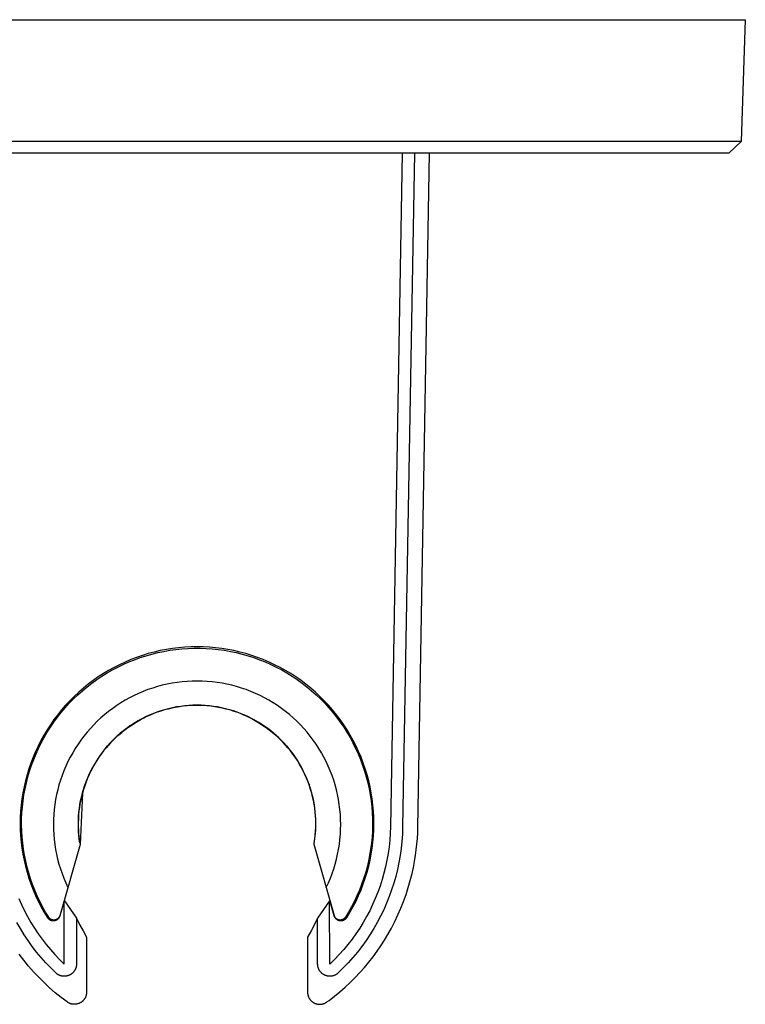
# Model space of a CAD drawing. Units: millimetres. Extents: x -113 to 122, y -105 to 131.
# Drawn here: x 63 to 122, y -105 to -24 of the extents above; entities that cross this region are included whole.
import ezdxf

# ---------------------------------------------------------------- set-up
doc = ezdxf.new("R2010")
doc.units = ezdxf.units.MM
doc.header["$MEASUREMENT"] = 0
doc.layers.add('Default', color=7, linetype='Continuous', true_color=0x000000)

msp = doc.modelspace()

# ---------------------------------------------------------------- linework, layer by layer
at = {"layer": 'Default', "color": 7, "true_color": 0xffffff}
for p, q in [((32.123, -24.023), (122.101, -24.023)), ((122.101, -24.023), (121.761, -34.025)), ((121.761, -34.025), (32.463, -34.025)), ((121.761, -34.025), (120.762, -34.991)), ((120.762, -34.991), (33.463, -34.991)), ((93.946, -34.991), (92.981, -90.302)), ((94.946, -34.991), (93.98, -90.32)), ((95.224, -90.341), (96.191, -34.991)), ((73.601, -75.943), (73.112, -76.074)), ((73.406, -76.11), (73.891, -75.99)), ((74.094, -75.829), (73.601, -75.943)), ((73.891, -75.99), (74.38, -75.887)), ((74.592, -75.733), (74.094, -75.829)), ((74.38, -75.887), (74.872, -75.801)), ((75.092, -75.653), (74.592, -75.733)), ((74.872, -75.801), (75.367, -75.731)), ((75.595, -75.592), (75.092, -75.653)), ((75.367, -75.731), (75.864, -75.679)), ((76.099, -75.548), (75.595, -75.592)), ((75.864, -75.679), (76.362, -75.645)), ((76.605, -75.521), (76.099, -75.548)), ((76.362, -75.645), (76.862, -75.627)), ((77.112, -75.512), (76.605, -75.521)), ((76.862, -75.627), (77.362, -75.627)), ((77.618, -75.521), (77.112, -75.512)), ((77.362, -75.627), (77.861, -75.645)), ((78.124, -75.548), (77.618, -75.521)), ((77.861, -75.645), (78.36, -75.679)), ((78.629, -75.592), (78.124, -75.548)), ((78.36, -75.679), (78.857, -75.731)), ((79.132, -75.653), (78.629, -75.592)), ((78.857, -75.731), (79.352, -75.801)), ((79.632, -75.733), (79.132, -75.653)), ((79.352, -75.801), (79.844, -75.887)), ((80.129, -75.829), (79.632, -75.733)), ((79.844, -75.887), (80.333, -75.99)), ((80.623, -75.943), (80.129, -75.829)), ((80.333, -75.99), (80.818, -76.11)), ((81.112, -76.074), (80.623, -75.943)), ((71.209, -76.767), (70.75, -76.981)), ((71.059, -76.959), (71.516, -76.757)), ((71.675, -76.569), (71.209, -76.767)), ((71.516, -76.757), (71.98, -76.571)), ((72.148, -76.387), (71.675, -76.569)), ((71.98, -76.571), (72.449, -76.401)), ((72.627, -76.222), (72.148, -76.387)), ((72.449, -76.401), (72.925, -76.247)), ((73.112, -76.074), (72.627, -76.222)), ((72.925, -76.247), (73.406, -76.11)), ((80.818, -76.11), (81.299, -76.247)), ((81.597, -76.222), (81.112, -76.074)), ((81.299, -76.247), (81.774, -76.401)), ((82.076, -76.387), (81.597, -76.222)), ((81.774, -76.401), (82.244, -76.571)), ((82.548, -76.569), (82.076, -76.387)), ((82.244, -76.571), (82.708, -76.757)), ((83.015, -76.767), (82.548, -76.569)), ((82.708, -76.757), (83.165, -76.959)), ((83.474, -76.981), (83.015, -76.767)), ((69.855, -77.456), (69.421, -77.717)), ((69.734, -77.659), (70.167, -77.411)), ((70.298, -77.211), (69.855, -77.456)), ((70.167, -77.411), (70.609, -77.177)), ((70.75, -76.981), (70.298, -77.211)), ((70.609, -77.177), (71.059, -76.959)), ((83.165, -76.959), (83.615, -77.177)), ((83.925, -77.211), (83.474, -76.981)), ((83.615, -77.177), (84.057, -77.411)), ((84.368, -77.456), (83.925, -77.211)), ((84.057, -77.411), (84.49, -77.659)), ((84.802, -77.717), (84.368, -77.456)), ((68.581, -78.284), (68.177, -78.589)), ((68.488, -78.493), (68.894, -78.201)), ((68.996, -77.993), (68.581, -78.284)), ((68.894, -78.201), (69.309, -77.923)), ((69.421, -77.717), (68.996, -77.993)), ((69.309, -77.923), (69.734, -77.659)), ((75.88, -78.387), (75.472, -78.437)), ((76.29, -78.351), (75.88, -78.387)), ((76.701, -78.33), (76.29, -78.351)), ((77.112, -78.323), (76.701, -78.33)), ((77.523, -78.33), (77.112, -78.323)), ((77.934, -78.351), (77.523, -78.33)), ((78.343, -78.387), (77.934, -78.351)), ((78.752, -78.437), (78.343, -78.387)), ((84.49, -77.659), (84.915, -77.923)), ((85.227, -77.993), (84.802, -77.717)), ((84.915, -77.923), (85.33, -78.201)), ((85.642, -78.284), (85.227, -77.993)), ((85.33, -78.201), (85.735, -78.493)), ((86.047, -78.589), (85.642, -78.284)), ((67.336, -79.452), (67.709, -79.119)), ((67.783, -78.907), (67.401, -79.24)), ((67.709, -79.119), (68.093, -78.799)), ((68.177, -78.589), (67.783, -78.907)), ((68.093, -78.799), (68.488, -78.493)), ((72.698, -79.18), (72.319, -79.341)), ((73.082, -79.033), (72.698, -79.18)), ((73.471, -78.899), (73.082, -79.033)), ((73.864, -78.779), (73.471, -78.899)), ((74.261, -78.673), (73.864, -78.779)), ((74.662, -78.58), (74.261, -78.673)), ((75.066, -78.502), (74.662, -78.58)), ((75.472, -78.437), (75.066, -78.502)), ((79.158, -78.502), (78.752, -78.437)), ((79.562, -78.58), (79.158, -78.502)), ((79.962, -78.673), (79.562, -78.58)), ((80.36, -78.779), (79.962, -78.673)), ((80.753, -78.899), (80.36, -78.779)), ((81.142, -79.033), (80.753, -78.899)), ((81.526, -79.18), (81.142, -79.033)), ((81.904, -79.341), (81.526, -79.18)), ((85.735, -78.493), (86.13, -78.799)), ((86.441, -78.907), (86.047, -78.589)), ((86.13, -78.799), (86.514, -79.119)), ((86.823, -79.24), (86.441, -78.907)), ((86.514, -79.119), (86.887, -79.452)), ((66.672, -79.943), (66.327, -80.314)), ((66.627, -80.155), (66.975, -79.797)), ((67.03, -79.585), (66.672, -79.943)), ((66.975, -79.797), (67.336, -79.452)), ((67.401, -79.24), (67.03, -79.585)), ((71.22, -79.9), (70.868, -80.112)), ((71.58, -79.701), (71.22, -79.9)), ((71.946, -79.515), (71.58, -79.701)), ((72.319, -79.341), (71.946, -79.515)), ((82.277, -79.515), (81.904, -79.341)), ((82.644, -79.701), (82.277, -79.515)), ((83.004, -79.9), (82.644, -79.701)), ((83.356, -80.112), (83.004, -79.9)), ((87.193, -79.585), (86.823, -79.24)), ((86.887, -79.452), (87.248, -79.797)), ((87.552, -79.943), (87.193, -79.585)), ((87.248, -79.797), (87.597, -80.155)), ((87.897, -80.314), (87.552, -79.943)), ((65.994, -80.696), (65.675, -81.09)), ((65.967, -80.906), (66.29, -80.525)), ((66.327, -80.314), (65.994, -80.696)), ((66.29, -80.525), (66.627, -80.155)), ((69.857, -80.819), (69.537, -81.078)), ((70.186, -80.572), (69.857, -80.819)), ((70.523, -80.336), (70.186, -80.572)), ((70.868, -80.112), (70.523, -80.336)), ((74.128, -80.778), (73.809, -80.886)), ((74.139, -80.791), (73.848, -80.89)), ((74.451, -80.68), (74.128, -80.778)), ((74.433, -80.702), (74.139, -80.791)), ((74.729, -80.623), (74.433, -80.702)), ((74.776, -80.594), (74.451, -80.68)), ((75.028, -80.552), (74.729, -80.623)), ((75.105, -80.519), (74.776, -80.594)), ((75.345, -80.488), (75.028, -80.552)), ((75.436, -80.455), (75.105, -80.519)), ((75.664, -80.435), (75.345, -80.488)), ((75.769, -80.403), (75.436, -80.455)), ((75.984, -80.392), (75.664, -80.435)), ((76.103, -80.363), (75.769, -80.403)), ((76.305, -80.36), (75.984, -80.392)), ((76.439, -80.334), (76.103, -80.363)), ((76.628, -80.339), (76.305, -80.36)), ((76.775, -80.316), (76.439, -80.334)), ((76.95, -80.328), (76.628, -80.339)), ((77.112, -80.311), (76.775, -80.316)), ((77.273, -80.328), (76.95, -80.328)), ((77.449, -80.316), (77.112, -80.311)), ((77.596, -80.339), (77.273, -80.328)), ((77.785, -80.334), (77.449, -80.316)), ((77.918, -80.36), (77.596, -80.339)), ((78.121, -80.363), (77.785, -80.334)), ((78.24, -80.392), (77.918, -80.36)), ((78.455, -80.403), (78.121, -80.363)), ((78.56, -80.435), (78.24, -80.392)), ((78.788, -80.455), (78.455, -80.403)), ((78.879, -80.488), (78.56, -80.435)), ((79.119, -80.519), (78.788, -80.455)), ((79.195, -80.552), (78.879, -80.488)), ((79.447, -80.594), (79.119, -80.519)), ((79.494, -80.623), (79.195, -80.552)), ((79.773, -80.68), (79.447, -80.594)), ((79.791, -80.702), (79.494, -80.623)), ((80.095, -80.778), (79.773, -80.68)), ((80.085, -80.791), (79.791, -80.702)), ((80.376, -80.89), (80.085, -80.791)), ((80.414, -80.886), (80.095, -80.778)), ((83.701, -80.336), (83.356, -80.112)), ((84.038, -80.572), (83.701, -80.336)), ((84.367, -80.819), (84.038, -80.572)), ((84.686, -81.078), (84.367, -80.819)), ((87.597, -80.155), (87.933, -80.525)), ((88.229, -80.696), (87.897, -80.314)), ((87.933, -80.525), (88.256, -80.906)), ((88.548, -81.09), (88.229, -80.696)), ((65.371, -81.494), (65.08, -81.909)), ((65.362, -81.701), (65.658, -81.298)), ((65.675, -81.09), (65.371, -81.494)), ((65.658, -81.298), (65.967, -80.906)), ((68.926, -81.628), (68.635, -81.918)), ((69.227, -81.347), (68.926, -81.628)), ((69.537, -81.078), (69.227, -81.347)), ((71.976, -81.788), (72.253, -81.622)), ((72.281, -81.589), (72.053, -81.723)), ((72.447, -81.516), (72.179, -81.667)), ((72.253, -81.622), (72.534, -81.466)), ((72.577, -81.428), (72.281, -81.589)), ((72.719, -81.373), (72.447, -81.516)), ((72.534, -81.466), (72.821, -81.32)), ((72.878, -81.277), (72.577, -81.428)), ((72.995, -81.239), (72.719, -81.373)), ((73.184, -81.136), (72.878, -81.277)), ((73.275, -81.114), (72.995, -81.239)), ((73.494, -81.005), (73.184, -81.136)), ((73.56, -80.997), (73.275, -81.114)), ((73.809, -80.886), (73.494, -81.005)), ((73.848, -80.89), (73.56, -80.997)), ((80.664, -80.997), (80.376, -80.89)), ((80.729, -81.005), (80.414, -80.886)), ((80.948, -81.114), (80.664, -80.997)), ((81.04, -81.136), (80.729, -81.005)), ((81.229, -81.239), (80.948, -81.114)), ((81.346, -81.276), (81.04, -81.136)), ((81.505, -81.373), (81.229, -81.239)), ((81.647, -81.428), (81.346, -81.276)), ((81.403, -81.32), (81.689, -81.466)), ((81.777, -81.516), (81.505, -81.373)), ((81.943, -81.589), (81.647, -81.428)), ((81.689, -81.466), (81.971, -81.622)), ((82.044, -81.667), (81.777, -81.516)), ((82.171, -81.723), (81.943, -81.589)), ((81.971, -81.622), (82.248, -81.788)), ((84.997, -81.348), (84.686, -81.078)), ((85.298, -81.628), (84.997, -81.348)), ((85.589, -81.919), (85.298, -81.628)), ((88.256, -80.906), (88.566, -81.298)), ((88.853, -81.494), (88.548, -81.09)), ((88.566, -81.298), (88.862, -81.701)), ((89.144, -81.909), (88.853, -81.494)), ((64.804, -82.334), (64.543, -82.768)), ((65.08, -81.909), (64.804, -82.334)), ((64.813, -82.536), (65.08, -82.114)), ((65.08, -82.114), (65.362, -81.701)), ((68.354, -82.219), (68.084, -82.529)), ((68.635, -81.918), (68.354, -82.219)), ((71.072, -82.403), (70.814, -82.613)), ((71.161, -82.354), (70.927, -82.541)), ((70.93, -82.537), (71.182, -82.337)), ((71.23, -82.281), (71.072, -82.403)), ((71.408, -82.171), (71.161, -82.354)), ((71.182, -82.337), (71.44, -82.145)), ((71.39, -82.163), (71.23, -82.281)), ((71.607, -82.01), (71.39, -82.163)), ((71.659, -81.995), (71.408, -82.171)), ((71.44, -82.145), (71.705, -81.962)), ((71.828, -81.864), (71.607, -82.01)), ((71.917, -81.827), (71.659, -81.995)), ((71.705, -81.962), (71.976, -81.788)), ((72.053, -81.723), (71.828, -81.864)), ((72.179, -81.667), (71.917, -81.827)), ((82.307, -81.827), (82.044, -81.667)), ((82.424, -81.882), (82.171, -81.723)), ((82.248, -81.788), (82.518, -81.962)), ((82.564, -81.995), (82.307, -81.827)), ((82.673, -82.049), (82.424, -81.882)), ((82.518, -81.962), (82.783, -82.145)), ((82.816, -82.171), (82.564, -81.995)), ((82.917, -82.223), (82.673, -82.049)), ((82.783, -82.145), (83.042, -82.337)), ((83.062, -82.354), (82.816, -82.171)), ((83.155, -82.405), (82.917, -82.223)), ((83.042, -82.337), (83.294, -82.537)), ((83.297, -82.541), (83.062, -82.354)), ((83.387, -82.594), (83.155, -82.405)), ((85.869, -82.219), (85.589, -81.919)), ((86.139, -82.529), (85.869, -82.219)), ((88.862, -81.701), (89.144, -82.114)), ((89.42, -82.334), (89.144, -81.909)), ((89.144, -82.114), (89.411, -82.536)), ((89.68, -82.768), (89.42, -82.334)), ((64.298, -83.212), (64.068, -83.663)), ((64.543, -82.768), (64.298, -83.212)), ((64.323, -83.407), (64.56, -82.967)), ((64.56, -82.967), (64.813, -82.536)), ((67.578, -83.177), (67.342, -83.514)), ((67.825, -82.849), (67.578, -83.177)), ((68.084, -82.529), (67.825, -82.849)), ((69.991, -83.417), (70.215, -83.186)), ((70.259, -83.143), (70.049, -83.358)), ((70.319, -83.061), (70.084, -83.298)), ((70.215, -83.186), (70.446, -82.962)), ((70.475, -82.936), (70.259, -83.143)), ((70.563, -82.833), (70.319, -83.061)), ((70.446, -82.962), (70.684, -82.745)), ((70.698, -82.735), (70.475, -82.936)), ((70.814, -82.613), (70.563, -82.833)), ((70.684, -82.745), (70.93, -82.537)), ((70.927, -82.541), (70.698, -82.735)), ((83.294, -82.537), (83.54, -82.745)), ((83.526, -82.735), (83.297, -82.541)), ((83.613, -82.79), (83.387, -82.594)), ((83.748, -82.936), (83.526, -82.735)), ((83.54, -82.745), (83.778, -82.962)), ((83.833, -82.993), (83.613, -82.79)), ((83.965, -83.143), (83.748, -82.936)), ((83.778, -82.962), (84.009, -83.186)), ((84.047, -83.202), (83.833, -82.993)), ((84.175, -83.358), (83.965, -83.143)), ((84.009, -83.186), (84.233, -83.417)), ((84.232, -83.394), (84.047, -83.202)), ((86.398, -82.849), (86.139, -82.529)), ((86.646, -83.177), (86.398, -82.849)), ((86.882, -83.514), (86.646, -83.177)), ((89.411, -82.536), (89.664, -82.967)), ((89.664, -82.967), (89.901, -83.407)), ((89.926, -83.212), (89.68, -82.768)), ((90.156, -83.663), (89.926, -83.212)), ((64.068, -83.663), (63.853, -84.122)), ((63.895, -84.31), (64.101, -83.855)), ((64.101, -83.855), (64.323, -83.407)), ((67.117, -83.859), (66.905, -84.211)), ((67.342, -83.514), (67.117, -83.859)), ((69.443, -84.059), (69.246, -84.319)), ((69.554, -83.894), (69.348, -84.155)), ((69.649, -83.805), (69.443, -84.059)), ((69.769, -83.64), (69.554, -83.894)), ((69.567, -83.902), (69.775, -83.656)), ((69.846, -83.578), (69.649, -83.805)), ((69.992, -83.394), (69.769, -83.64)), ((69.775, -83.656), (69.991, -83.417)), ((70.049, -83.358), (69.846, -83.578)), ((70.084, -83.298), (69.992, -83.394)), ((84.378, -83.578), (84.175, -83.358)), ((84.455, -83.64), (84.232, -83.394)), ((84.233, -83.417), (84.449, -83.656)), ((84.574, -83.805), (84.378, -83.578)), ((84.449, -83.656), (84.656, -83.902)), ((84.669, -83.894), (84.455, -83.64)), ((84.78, -84.059), (84.574, -83.805)), ((84.875, -84.155), (84.669, -83.894)), ((84.978, -84.319), (84.78, -84.059)), ((87.106, -83.859), (86.882, -83.514)), ((87.318, -84.211), (87.106, -83.859)), ((89.901, -83.407), (90.123, -83.855)), ((90.123, -83.855), (90.329, -84.31)), ((90.37, -84.122), (90.156, -83.663)), ((63.656, -84.588), (63.474, -85.061)), ((63.53, -85.241), (63.704, -84.772)), ((63.853, -84.122), (63.656, -84.588)), ((63.704, -84.772), (63.895, -84.31)), ((66.706, -84.571), (66.519, -84.937)), ((66.905, -84.211), (66.706, -84.571)), ((68.846, -84.881), (68.682, -85.154)), ((68.878, -84.859), (68.708, -85.138)), ((68.996, -84.65), (68.846, -84.881)), ((69.058, -84.586), (68.878, -84.859)), ((69.152, -84.423), (68.996, -84.65)), ((69.246, -84.319), (69.058, -84.586)), ((69.348, -84.155), (69.152, -84.423)), ((85.072, -84.423), (84.875, -84.155)), ((85.166, -84.586), (84.978, -84.319)), ((85.223, -84.643), (85.072, -84.423)), ((85.346, -84.859), (85.166, -84.586)), ((85.368, -84.866), (85.223, -84.643)), ((85.516, -85.139), (85.346, -84.859)), ((85.531, -85.134), (85.368, -84.866)), ((87.518, -84.571), (87.318, -84.211)), ((87.705, -84.937), (87.518, -84.571)), ((90.329, -84.31), (90.519, -84.772)), ((90.568, -84.588), (90.37, -84.122)), ((90.519, -84.772), (90.694, -85.241)), ((90.75, -85.061), (90.568, -84.588)), ((63.309, -85.54), (63.161, -86.025)), ((63.474, -85.061), (63.309, -85.54)), ((63.372, -85.715), (63.53, -85.241)), ((66.184, -85.688), (66.036, -86.072)), ((66.345, -85.31), (66.184, -85.688)), ((66.519, -84.937), (66.345, -85.31)), ((68.526, -85.431), (68.38, -85.714)), ((68.547, -85.423), (68.396, -85.713)), ((68.682, -85.154), (68.526, -85.431)), ((68.708, -85.138), (68.547, -85.423)), ((85.676, -85.423), (85.516, -85.139)), ((85.685, -85.408), (85.531, -85.134)), ((85.827, -85.713), (85.676, -85.423)), ((85.83, -85.687), (85.685, -85.408)), ((85.967, -85.97), (85.83, -85.687)), ((87.879, -85.31), (87.705, -84.937)), ((88.04, -85.688), (87.879, -85.31)), ((88.188, -86.072), (88.04, -85.688)), ((90.694, -85.241), (90.852, -85.715)), ((90.915, -85.54), (90.75, -85.061)), ((91.063, -86.025), (90.915, -85.54)), ((63.161, -86.025), (63.03, -86.514)), ((63.106, -86.678), (63.231, -86.194)), ((63.231, -86.194), (63.372, -85.715)), ((65.902, -86.461), (65.781, -86.854)), ((66.036, -86.072), (65.902, -86.461)), ((68.124, -86.307), (68.003, -86.611)), ((68.115, -86.293), (68.018, -86.533)), ((68.243, -86.001), (68.115, -86.293)), ((68.255, -86.008), (68.124, -86.307)), ((68.38, -85.714), (68.243, -86.001)), ((68.396, -85.713), (68.255, -86.008)), ((85.969, -86.008), (85.827, -85.713)), ((86.094, -86.258), (85.967, -85.97)), ((86.1, -86.307), (85.969, -86.008)), ((86.212, -86.549), (86.094, -86.258)), ((86.221, -86.611), (86.1, -86.307)), ((88.322, -86.461), (88.188, -86.072)), ((88.442, -86.854), (88.322, -86.461)), ((90.852, -85.715), (90.993, -86.194)), ((90.993, -86.194), (91.117, -86.678)), ((91.194, -86.514), (91.063, -86.025)), ((62.916, -87.007), (62.819, -87.505)), ((62.908, -87.658), (62.999, -87.166)), ((63.03, -86.514), (62.916, -87.007)), ((62.999, -87.166), (63.106, -86.678)), ((65.674, -87.251), (65.582, -87.652)), ((65.781, -86.854), (65.674, -87.251)), ((67.791, -87.229), (67.701, -87.543)), ((67.831, -87.059), (67.744, -87.345)), ((67.892, -86.918), (67.791, -87.229)), ((67.928, -86.776), (67.831, -87.059)), ((68.003, -86.611), (67.892, -86.918)), ((67.897, -86.863), (67.934, -86.796)), ((68.018, -86.533), (67.928, -86.776)), ((86.32, -86.844), (86.212, -86.549)), ((86.332, -86.918), (86.221, -86.611)), ((86.289, -86.796), (86.327, -86.863)), ((86.419, -87.142), (86.32, -86.844)), ((86.432, -87.229), (86.332, -86.918)), ((86.508, -87.444), (86.419, -87.142)), ((86.522, -87.543), (86.432, -87.229)), ((88.549, -87.251), (88.442, -86.854)), ((88.642, -87.652), (88.549, -87.251)), ((91.117, -86.678), (91.225, -87.166)), ((91.308, -87.007), (91.194, -86.514)), ((91.225, -87.166), (91.316, -87.658)), ((91.404, -87.505), (91.308, -87.007)), ((62.74, -88.005), (62.678, -88.508)), ((62.819, -87.505), (62.74, -88.005)), ((62.834, -88.152), (62.908, -87.658)), ((65.503, -88.055), (65.438, -88.461)), ((65.582, -87.652), (65.503, -88.055)), ((67.701, -87.543), (67.516, -91.755)), ((67.595, -87.925), (67.541, -88.183)), ((67.557, -88.159), (67.624, -87.85)), ((67.665, -87.634), (67.595, -87.925)), ((67.624, -87.85), (67.701, -87.543)), ((67.744, -87.345), (67.665, -87.634)), ((86.587, -87.748), (86.508, -87.444)), ((86.597, -87.841), (86.522, -87.543)), ((86.656, -88.055), (86.587, -87.748)), ((86.663, -88.141), (86.597, -87.841)), ((86.683, -88.184), (86.656, -88.055)), ((88.721, -88.055), (88.642, -87.652)), ((88.786, -88.462), (88.721, -88.055)), ((91.316, -87.658), (91.389, -88.152)), ((91.484, -88.005), (91.404, -87.505)), ((91.545, -88.508), (91.484, -88.005)), ((62.678, -88.508), (62.634, -89.012)), ((62.739, -89.147), (62.778, -88.648)), ((62.778, -88.648), (62.834, -88.152)), ((65.388, -88.87), (65.351, -89.279)), ((65.438, -88.461), (65.388, -88.87)), ((67.417, -89.098), (67.454, -88.783)), ((67.453, -88.709), (67.42, -88.974)), ((67.494, -88.446), (67.453, -88.709)), ((67.454, -88.783), (67.5, -88.47)), ((67.541, -88.183), (67.494, -88.446)), ((67.5, -88.47), (67.557, -88.159)), ((86.719, -88.443), (86.663, -88.141)), ((86.737, -88.49), (86.683, -88.184)), ((86.765, -88.747), (86.719, -88.443)), ((86.782, -88.797), (86.737, -88.49)), ((86.802, -89.052), (86.765, -88.747)), ((86.817, -89.106), (86.782, -88.797)), ((88.836, -88.87), (88.786, -88.462)), ((88.872, -89.279), (88.836, -88.87)), ((91.389, -88.152), (91.446, -88.648)), ((91.446, -88.648), (91.485, -89.147)), ((91.59, -89.012), (91.545, -88.508)), ((62.608, -89.518), (62.599, -90.025)), ((62.634, -89.012), (62.608, -89.518)), ((62.712, -90.146), (62.717, -89.646)), ((62.717, -89.646), (62.739, -89.147)), ((65.329, -89.69), (65.322, -90.101)), ((65.351, -89.279), (65.329, -89.69)), ((67.37, -89.637), (67.362, -89.969)), ((67.369, -90.046), (67.374, -89.729)), ((67.389, -89.305), (67.37, -89.637)), ((67.374, -89.729), (67.391, -89.413)), ((67.42, -88.974), (67.389, -89.305)), ((67.391, -89.413), (67.417, -89.098)), ((86.829, -89.358), (86.802, -89.052)), ((86.841, -89.401), (86.817, -89.106)), ((86.847, -89.664), (86.829, -89.358)), ((86.856, -89.698), (86.841, -89.401)), ((86.855, -89.992), (86.847, -89.664)), ((86.862, -89.994), (86.856, -89.698)), ((88.894, -89.69), (88.872, -89.279)), ((88.902, -90.101), (88.894, -89.69)), ((91.485, -89.147), (91.507, -89.646)), ((91.507, -89.646), (91.511, -90.146)), ((91.616, -89.518), (91.59, -89.012)), ((91.625, -90.025), (91.616, -89.518)), ((62.599, -90.025), (62.607, -90.531)), ((62.607, -90.531), (62.634, -91.037)), ((62.725, -90.645), (62.712, -90.146)), ((65.322, -90.101), (65.329, -90.512)), ((65.329, -90.512), (65.35, -90.923)), ((67.362, -89.969), (67.365, -90.301)), ((67.365, -90.301), (67.376, -90.565)), ((67.373, -90.362), (67.369, -90.046)), ((67.388, -90.679), (67.373, -90.362)), ((86.838, -90.646), (86.852, -90.319)), ((86.848, -90.557), (86.859, -90.29)), ((86.852, -90.319), (86.855, -89.992)), ((86.859, -90.29), (86.862, -89.994)), ((88.874, -90.923), (88.895, -90.512)), ((88.895, -90.512), (88.902, -90.101)), ((91.511, -90.146), (91.498, -90.645)), ((91.59, -91.037), (91.616, -90.531)), ((91.616, -90.531), (91.625, -90.025)), ((92.981, -90.302), (92.962, -90.852)), ((93.98, -90.32), (93.96, -90.904)), ((95.215, -90.8), (95.224, -90.341)), ((62.634, -91.037), (62.678, -91.542)), ((62.755, -91.144), (62.725, -90.645)), ((62.803, -91.642), (62.755, -91.144)), ((65.35, -90.923), (65.385, -91.333)), ((65.385, -91.333), (65.435, -91.741)), ((67.376, -90.565), (67.394, -90.827)), ((67.413, -90.994), (67.388, -90.679)), ((67.394, -90.827), (67.419, -91.09)), ((67.448, -91.309), (67.413, -90.994)), ((67.419, -91.09), (67.462, -91.423)), ((67.493, -91.622), (67.448, -91.309)), ((86.73, -91.622), (86.777, -91.298)), ((86.762, -91.423), (86.804, -91.09)), ((86.777, -91.298), (86.813, -90.973)), ((86.804, -91.09), (86.83, -90.824)), ((86.813, -90.973), (86.838, -90.646)), ((86.83, -90.824), (86.848, -90.557)), ((88.789, -91.741), (88.838, -91.333)), ((88.838, -91.333), (88.874, -90.923)), ((91.468, -91.144), (91.421, -91.642)), ((91.498, -90.645), (91.468, -91.144)), ((91.545, -91.542), (91.59, -91.037)), ((92.962, -90.852), (92.923, -91.4)), ((93.96, -90.904), (93.919, -91.487)), ((95.155, -91.716), (95.192, -91.259)), ((95.192, -91.259), (95.215, -90.8)), ((62.678, -91.542), (62.74, -92.045)), ((62.74, -92.045), (62.819, -92.545)), ((62.868, -92.137), (62.803, -91.642)), ((62.949, -92.63), (62.868, -92.137)), ((65.435, -91.741), (65.499, -92.147)), ((65.499, -92.147), (65.577, -92.551)), ((67.516, -91.755), (65.843, -97.59)), ((67.462, -91.423), (67.516, -91.755)), ((86.708, -91.755), (86.762, -91.423)), ((88.381, -97.59), (86.708, -91.755)), ((88.647, -92.551), (88.725, -92.147)), ((88.725, -92.147), (88.789, -91.741)), ((91.356, -92.137), (91.274, -92.63)), ((91.421, -91.642), (91.356, -92.137)), ((91.405, -92.545), (91.484, -92.045)), ((91.484, -92.045), (91.545, -91.542)), ((92.866, -91.947), (92.79, -92.491)), ((92.923, -91.4), (92.866, -91.947)), ((93.859, -92.068), (93.778, -92.647)), ((93.919, -91.487), (93.859, -92.068)), ((95.104, -92.172), (95.155, -91.716)), ((62.819, -92.545), (62.916, -93.042)), ((63.048, -93.12), (62.949, -92.63)), ((65.577, -92.551), (65.669, -92.952)), ((65.669, -92.952), (65.775, -93.349)), ((88.449, -93.349), (88.555, -92.952)), ((88.555, -92.952), (88.647, -92.551)), ((91.274, -92.63), (91.175, -93.12)), ((91.308, -93.042), (91.405, -92.545)), ((92.79, -92.491), (92.696, -93.033)), ((93.778, -92.647), (93.677, -93.222)), ((94.958, -93.13), (95.039, -92.627)), ((95.039, -92.627), (95.104, -92.172)), ((62.916, -93.042), (63.03, -93.536)), ((63.03, -93.536), (63.161, -94.025)), ((63.164, -93.606), (63.048, -93.12)), ((63.297, -94.088), (63.164, -93.606)), ((65.775, -93.349), (65.895, -93.743)), ((65.895, -93.743), (66.028, -94.132)), ((88.196, -94.132), (88.329, -93.743)), ((88.329, -93.743), (88.449, -93.349)), ((91.059, -93.606), (90.927, -94.088)), ((91.175, -93.12), (91.059, -93.606)), ((91.063, -94.025), (91.194, -93.536)), ((91.194, -93.536), (91.308, -93.042)), ((92.582, -93.571), (92.45, -94.104)), ((92.696, -93.033), (92.582, -93.571)), ((93.677, -93.222), (93.556, -93.794)), ((94.756, -94.13), (94.864, -93.632)), ((94.864, -93.632), (94.958, -93.13)), ((63.161, -94.025), (63.309, -94.51)), ((63.446, -94.565), (63.297, -94.088)), ((63.309, -94.51), (63.474, -94.989)), ((63.612, -95.036), (63.446, -94.565)), ((66.028, -94.132), (66.175, -94.516)), ((66.175, -94.516), (66.335, -94.895)), ((87.888, -94.895), (88.049, -94.516)), ((88.049, -94.516), (88.196, -94.132)), ((90.778, -94.565), (90.612, -95.036)), ((90.75, -94.989), (90.915, -94.51)), ((90.927, -94.088), (90.778, -94.565)), ((90.915, -94.51), (91.063, -94.025)), ((92.45, -94.104), (92.3, -94.633)), ((93.416, -94.361), (93.256, -94.923)), ((93.556, -93.794), (93.416, -94.361)), ((94.61, -94.712), (94.756, -94.13)), ((63.474, -94.989), (63.655, -95.462)), ((63.794, -95.502), (63.612, -95.036)), ((66.335, -94.895), (66.509, -95.268)), ((87.715, -95.268), (87.888, -94.895)), ((90.612, -95.036), (90.43, -95.502)), ((90.568, -95.462), (90.75, -94.989)), ((92.131, -95.156), (91.944, -95.673)), ((92.3, -94.633), (92.131, -95.156)), ((93.256, -94.923), (93.077, -95.479)), ((94.262, -95.86), (94.446, -95.289)), ((94.446, -95.289), (94.61, -94.712)), ((62.484, -96.183), (62.706, -96.686)), ((63.655, -95.462), (63.853, -95.928)), ((63.992, -95.961), (63.794, -95.502)), ((63.853, -95.928), (64.067, -96.387)), ((64.206, -96.412), (63.992, -95.961)), ((90.232, -95.961), (90.018, -96.412)), ((90.156, -96.387), (90.37, -95.928)), ((90.43, -95.502), (90.232, -95.961)), ((90.37, -95.928), (90.568, -95.462)), ((91.74, -96.183), (91.518, -96.686)), ((91.944, -95.673), (91.74, -96.183)), ((92.878, -96.029), (92.661, -96.571)), ((93.077, -95.479), (92.878, -96.029)), ((94.059, -96.425), (94.262, -95.86)), ((62.706, -96.686), (62.945, -97.181)), ((64.067, -96.387), (64.297, -96.838)), ((64.435, -96.856), (64.206, -96.412)), ((64.297, -96.838), (64.543, -97.281)), ((64.68, -97.292), (64.435, -96.856)), ((65.889, -97.563), (66.232, -96.369)), ((66.216, -101.566), (66.216, -96.424)), ((66.232, -96.369), (67.216, -97.801)), ((87.992, -96.369), (87.008, -97.801)), ((88.008, -101.566), (87.992, -96.369)), ((88.008, -96.424), (88.334, -97.563)), ((89.788, -96.856), (89.544, -97.292)), ((89.681, -97.281), (89.926, -96.838)), ((90.018, -96.412), (89.788, -96.856)), ((89.926, -96.838), (90.156, -96.387)), ((91.518, -96.686), (91.278, -97.181)), ((92.661, -96.571), (92.425, -97.106)), ((93.599, -97.532), (93.838, -96.982)), ((93.838, -96.982), (94.059, -96.425)), ((62.945, -97.181), (63.202, -97.667)), ((63.202, -97.667), (63.475, -98.145)), ((64.543, -97.281), (64.804, -97.716)), ((64.939, -97.719), (64.68, -97.292)), ((64.804, -97.716), (64.815, -97.733)), ((64.815, -97.733), (64.827, -97.75)), ((64.827, -97.75), (64.84, -97.767)), ((64.84, -97.767), (64.853, -97.783)), ((64.853, -97.783), (64.867, -97.799)), ((64.867, -97.799), (64.881, -97.814)), ((64.881, -97.814), (64.896, -97.829)), ((64.949, -97.734), (64.939, -97.719)), ((64.959, -97.748), (64.949, -97.734)), ((64.97, -97.762), (64.959, -97.748)), ((64.981, -97.775), (64.97, -97.762)), ((64.992, -97.788), (64.981, -97.775)), ((65.004, -97.801), (64.992, -97.788)), ((65.016, -97.813), (65.004, -97.801)), ((65.029, -97.825), (65.016, -97.813)), ((65.71, -97.811), (65.697, -97.823)), ((65.722, -97.799), (65.71, -97.811)), ((65.734, -97.786), (65.722, -97.799)), ((65.729, -97.829), (65.744, -97.814)), ((65.745, -97.773), (65.734, -97.786)), ((65.744, -97.814), (65.759, -97.799)), ((65.756, -97.759), (65.745, -97.773)), ((65.767, -97.745), (65.756, -97.759)), ((65.759, -97.799), (65.772, -97.783)), ((65.777, -97.731), (65.767, -97.745)), ((65.772, -97.783), (65.785, -97.767)), ((65.786, -97.717), (65.777, -97.731)), ((65.785, -97.767), (65.798, -97.75)), ((65.795, -97.702), (65.786, -97.717)), ((65.804, -97.686), (65.795, -97.702)), ((65.798, -97.75), (65.81, -97.733)), ((65.812, -97.671), (65.804, -97.686)), ((65.81, -97.733), (65.821, -97.715)), ((65.819, -97.655), (65.812, -97.671)), ((65.826, -97.639), (65.819, -97.655)), ((65.821, -97.715), (65.832, -97.697)), ((65.832, -97.623), (65.826, -97.639)), ((65.838, -97.606), (65.832, -97.623)), ((65.832, -97.697), (65.842, -97.679)), ((65.843, -97.59), (65.838, -97.606)), ((65.842, -97.679), (65.852, -97.661)), ((65.852, -97.661), (65.861, -97.642)), ((65.861, -97.642), (65.869, -97.622)), ((65.869, -97.622), (65.876, -97.603)), ((65.876, -97.603), (65.883, -97.583)), ((65.883, -97.583), (65.889, -97.563)), ((67.216, -97.801), (67.477, -98.323)), ((67.216, -97.801), (67.216, -101.566)), ((87.008, -97.801), (86.747, -98.323)), ((87.008, -101.566), (87.008, -97.801)), ((88.334, -97.563), (88.34, -97.583)), ((88.34, -97.583), (88.347, -97.603)), ((88.347, -97.603), (88.355, -97.622)), ((88.355, -97.622), (88.363, -97.642)), ((88.363, -97.642), (88.372, -97.661)), ((88.372, -97.661), (88.381, -97.679)), ((88.386, -97.606), (88.381, -97.59)), ((88.381, -97.679), (88.391, -97.698)), ((88.392, -97.623), (88.386, -97.606)), ((88.391, -97.698), (88.402, -97.715)), ((88.398, -97.639), (88.392, -97.623)), ((88.405, -97.655), (88.398, -97.639)), ((88.402, -97.715), (88.414, -97.733)), ((88.412, -97.671), (88.405, -97.655)), ((88.42, -97.686), (88.412, -97.671)), ((88.414, -97.733), (88.426, -97.75)), ((88.428, -97.702), (88.42, -97.686)), ((88.426, -97.75), (88.438, -97.767)), ((88.437, -97.717), (88.428, -97.702)), ((88.447, -97.731), (88.437, -97.717)), ((88.438, -97.767), (88.451, -97.783)), ((88.457, -97.745), (88.447, -97.731)), ((88.451, -97.783), (88.465, -97.799)), ((88.467, -97.759), (88.457, -97.745)), ((88.465, -97.799), (88.479, -97.814)), ((88.478, -97.773), (88.467, -97.759)), ((88.49, -97.786), (88.478, -97.773)), ((88.479, -97.814), (88.494, -97.829)), ((88.501, -97.799), (88.49, -97.786)), ((88.514, -97.811), (88.501, -97.799)), ((88.526, -97.823), (88.514, -97.811)), ((89.207, -97.813), (89.194, -97.825)), ((89.22, -97.801), (89.207, -97.813)), ((89.231, -97.788), (89.22, -97.801)), ((89.243, -97.775), (89.231, -97.788)), ((89.254, -97.762), (89.243, -97.775)), ((89.265, -97.748), (89.254, -97.762)), ((89.275, -97.734), (89.265, -97.748)), ((89.284, -97.719), (89.275, -97.734)), ((89.544, -97.292), (89.284, -97.719)), ((89.328, -97.829), (89.343, -97.814)), ((89.343, -97.814), (89.357, -97.799)), ((89.357, -97.799), (89.371, -97.783)), ((89.371, -97.783), (89.384, -97.767)), ((89.384, -97.767), (89.396, -97.75)), ((89.396, -97.75), (89.408, -97.733)), ((89.408, -97.733), (89.42, -97.716)), ((89.42, -97.716), (89.681, -97.281)), ((91.022, -97.667), (90.749, -98.145)), ((91.278, -97.181), (91.022, -97.667)), ((92.171, -97.632), (91.898, -98.149)), ((92.425, -97.106), (92.171, -97.632)), ((93.341, -98.074), (93.599, -97.532)), ((62.616, -98.656), (62.325, -98.149)), ((63.475, -98.145), (63.764, -98.612)), ((63.764, -98.612), (64.069, -99.069)), ((64.896, -97.829), (64.911, -97.844)), ((64.911, -97.844), (64.927, -97.857)), ((64.927, -97.857), (64.943, -97.87)), ((64.943, -97.87), (64.96, -97.883)), ((64.96, -97.883), (64.977, -97.895)), ((64.977, -97.895), (64.995, -97.906)), ((64.995, -97.906), (65.013, -97.917)), ((65.013, -97.917), (65.031, -97.927)), ((65.042, -97.836), (65.029, -97.825)), ((65.031, -97.927), (65.05, -97.937)), ((65.056, -97.847), (65.042, -97.836)), ((65.05, -97.937), (65.069, -97.946)), ((65.07, -97.858), (65.056, -97.847)), ((65.069, -97.946), (65.088, -97.954)), ((65.084, -97.868), (65.07, -97.858)), ((65.099, -97.877), (65.084, -97.868)), ((65.088, -97.954), (65.107, -97.961)), ((65.114, -97.886), (65.099, -97.877)), ((65.107, -97.961), (65.127, -97.968)), ((65.129, -97.894), (65.114, -97.886)), ((65.127, -97.968), (65.147, -97.974)), ((65.145, -97.902), (65.129, -97.894)), ((65.16, -97.909), (65.145, -97.902)), ((65.147, -97.974), (65.167, -97.98)), ((65.177, -97.916), (65.16, -97.909)), ((65.167, -97.98), (65.188, -97.984)), ((65.193, -97.922), (65.177, -97.916)), ((65.188, -97.984), (65.208, -97.988)), ((65.209, -97.928), (65.193, -97.922)), ((65.208, -97.988), (65.229, -97.992)), ((65.226, -97.933), (65.209, -97.928)), ((65.243, -97.937), (65.226, -97.933)), ((65.229, -97.992), (65.25, -97.994)), ((65.26, -97.941), (65.243, -97.937)), ((65.25, -97.994), (65.271, -97.996)), ((65.277, -97.945), (65.26, -97.941)), ((65.271, -97.996), (65.292, -97.997)), ((65.294, -97.947), (65.277, -97.945)), ((65.292, -97.997), (65.313, -97.998)), ((65.311, -97.949), (65.294, -97.947)), ((65.329, -97.951), (65.311, -97.949)), ((65.313, -97.998), (65.334, -97.997)), ((65.346, -97.952), (65.329, -97.951)), ((65.334, -97.997), (65.354, -97.996)), ((65.364, -97.952), (65.346, -97.952)), ((65.354, -97.996), (65.375, -97.994)), ((65.381, -97.952), (65.364, -97.952)), ((65.375, -97.994), (65.396, -97.992)), ((65.398, -97.951), (65.381, -97.952)), ((65.396, -97.992), (65.417, -97.988)), ((65.416, -97.949), (65.398, -97.951)), ((65.433, -97.947), (65.416, -97.949)), ((65.417, -97.988), (65.437, -97.984)), ((65.45, -97.944), (65.433, -97.947)), ((65.437, -97.984), (65.458, -97.98)), ((65.467, -97.941), (65.45, -97.944)), ((65.458, -97.98), (65.478, -97.974)), ((65.484, -97.937), (65.467, -97.941)), ((65.478, -97.974), (65.498, -97.968)), ((65.501, -97.932), (65.484, -97.937)), ((65.498, -97.968), (65.518, -97.961)), ((65.518, -97.927), (65.501, -97.932)), ((65.534, -97.921), (65.518, -97.927)), ((65.518, -97.961), (65.537, -97.954)), ((65.55, -97.915), (65.534, -97.921)), ((65.537, -97.954), (65.557, -97.946)), ((65.566, -97.908), (65.55, -97.915)), ((65.557, -97.946), (65.576, -97.937)), ((65.582, -97.901), (65.566, -97.908)), ((65.576, -97.937), (65.594, -97.927)), ((65.598, -97.893), (65.582, -97.901)), ((65.594, -97.927), (65.613, -97.917)), ((65.613, -97.884), (65.598, -97.893)), ((65.628, -97.875), (65.613, -97.884)), ((65.613, -97.917), (65.631, -97.906)), ((65.642, -97.866), (65.628, -97.875)), ((65.631, -97.906), (65.648, -97.895)), ((65.657, -97.856), (65.642, -97.866)), ((65.648, -97.895), (65.665, -97.883)), ((65.67, -97.845), (65.657, -97.856)), ((65.665, -97.883), (65.682, -97.87)), ((65.684, -97.834), (65.67, -97.845)), ((65.682, -97.87), (65.698, -97.857)), ((65.697, -97.823), (65.684, -97.834)), ((65.698, -97.857), (65.714, -97.843)), ((65.714, -97.843), (65.729, -97.829)), ((67.477, -98.323), (67.753, -98.837)), ((86.747, -98.323), (86.47, -98.837)), ((88.494, -97.829), (88.51, -97.843)), ((88.51, -97.843), (88.525, -97.857)), ((88.525, -97.857), (88.542, -97.87)), ((88.54, -97.834), (88.526, -97.823)), ((88.553, -97.845), (88.54, -97.834)), ((88.542, -97.87), (88.558, -97.883)), ((88.567, -97.856), (88.553, -97.845)), ((88.558, -97.883), (88.575, -97.895)), ((88.581, -97.866), (88.567, -97.856)), ((88.575, -97.895), (88.593, -97.906)), ((88.596, -97.875), (88.581, -97.866)), ((88.593, -97.906), (88.611, -97.917)), ((88.611, -97.884), (88.596, -97.875)), ((88.626, -97.893), (88.611, -97.884)), ((88.611, -97.917), (88.629, -97.927)), ((88.641, -97.901), (88.626, -97.893)), ((88.629, -97.927), (88.648, -97.937)), ((88.657, -97.908), (88.641, -97.901)), ((88.648, -97.937), (88.667, -97.946)), ((88.673, -97.915), (88.657, -97.908)), ((88.667, -97.946), (88.686, -97.954)), ((88.69, -97.921), (88.673, -97.915)), ((88.686, -97.954), (88.706, -97.961)), ((88.706, -97.927), (88.69, -97.921)), ((88.723, -97.932), (88.706, -97.927)), ((88.706, -97.961), (88.726, -97.968)), ((88.739, -97.937), (88.723, -97.932)), ((88.726, -97.968), (88.746, -97.974)), ((88.756, -97.941), (88.739, -97.937)), ((88.746, -97.974), (88.766, -97.98)), ((88.773, -97.944), (88.756, -97.941)), ((88.766, -97.98), (88.786, -97.984)), ((88.791, -97.947), (88.773, -97.944)), ((88.786, -97.984), (88.807, -97.988)), ((88.808, -97.949), (88.791, -97.947)), ((88.807, -97.988), (88.828, -97.992)), ((88.825, -97.951), (88.808, -97.949)), ((88.843, -97.952), (88.825, -97.951)), ((88.828, -97.992), (88.848, -97.994)), ((88.86, -97.952), (88.843, -97.952)), ((88.848, -97.994), (88.869, -97.996)), ((88.877, -97.952), (88.86, -97.952)), ((88.869, -97.996), (88.89, -97.997)), ((88.895, -97.951), (88.877, -97.952)), ((88.89, -97.997), (88.911, -97.998)), ((88.912, -97.949), (88.895, -97.951)), ((88.911, -97.998), (88.932, -97.997)), ((88.93, -97.947), (88.912, -97.949)), ((88.947, -97.945), (88.93, -97.947)), ((88.932, -97.997), (88.953, -97.996)), ((88.964, -97.941), (88.947, -97.945)), ((88.953, -97.996), (88.974, -97.994)), ((88.981, -97.937), (88.964, -97.941)), ((88.974, -97.994), (88.995, -97.992)), ((88.998, -97.933), (88.981, -97.937)), ((88.995, -97.992), (89.015, -97.988)), ((89.014, -97.928), (88.998, -97.933)), ((89.031, -97.922), (89.014, -97.928)), ((89.015, -97.988), (89.036, -97.984)), ((89.047, -97.916), (89.031, -97.922)), ((89.036, -97.984), (89.056, -97.98)), ((89.063, -97.909), (89.047, -97.916)), ((89.056, -97.98), (89.076, -97.974)), ((89.079, -97.902), (89.063, -97.909)), ((89.076, -97.974), (89.096, -97.968)), ((89.094, -97.894), (89.079, -97.902)), ((89.11, -97.886), (89.094, -97.894)), ((89.096, -97.968), (89.116, -97.961)), ((89.125, -97.877), (89.11, -97.886)), ((89.116, -97.961), (89.136, -97.954)), ((89.139, -97.868), (89.125, -97.877)), ((89.136, -97.954), (89.155, -97.946)), ((89.154, -97.858), (89.139, -97.868)), ((89.168, -97.847), (89.154, -97.858)), ((89.155, -97.946), (89.174, -97.937)), ((89.181, -97.836), (89.168, -97.847)), ((89.174, -97.937), (89.193, -97.927)), ((89.194, -97.825), (89.181, -97.836)), ((89.193, -97.927), (89.211, -97.917)), ((89.211, -97.917), (89.229, -97.906)), ((89.229, -97.906), (89.247, -97.895)), ((89.247, -97.895), (89.264, -97.883)), ((89.264, -97.883), (89.28, -97.87)), ((89.28, -97.87), (89.297, -97.857)), ((89.297, -97.857), (89.313, -97.844)), ((89.313, -97.844), (89.328, -97.829)), ((90.46, -98.612), (90.154, -99.069)), ((90.749, -98.145), (90.46, -98.612)), ((91.898, -98.149), (91.608, -98.656)), ((92.773, -99.131), (93.066, -98.607)), ((93.066, -98.607), (93.341, -98.074)), ((62.923, -99.153), (62.616, -98.656)), ((63.248, -99.639), (62.923, -99.153)), ((64.069, -99.069), (64.39, -99.515)), ((67.753, -98.837), (68.045, -99.343)), ((68.045, -99.343), (68.045, -103.868)), ((86.47, -98.837), (86.178, -99.343)), ((86.178, -99.343), (86.178, -103.868)), ((90.154, -99.069), (89.833, -99.515)), ((91.3, -99.153), (90.976, -99.639)), ((91.608, -98.656), (91.3, -99.153)), ((92.489, -99.602), (92.773, -99.131)), ((63.589, -100.113), (63.248, -99.639)), ((63.947, -100.575), (63.589, -100.113)), ((64.39, -99.515), (64.727, -99.95)), ((64.727, -99.95), (65.078, -100.373)), ((89.497, -99.95), (89.146, -100.373)), ((89.833, -99.515), (89.497, -99.95)), ((90.635, -100.113), (90.277, -100.575)), ((90.976, -99.639), (90.635, -100.113)), ((91.879, -100.518), (92.191, -100.065)), ((92.191, -100.065), (92.489, -99.602)), ((62.891, -101.248), (62.515, -100.754)), ((64.32, -101.025), (63.947, -100.575)), ((64.708, -101.461), (64.32, -101.025)), ((65.078, -100.373), (65.443, -100.784)), ((65.443, -100.784), (65.823, -101.181)), ((88.78, -100.784), (88.401, -101.181)), ((89.146, -100.373), (88.78, -100.784)), ((89.904, -101.025), (89.515, -101.461)), ((90.277, -100.575), (89.904, -101.025)), ((91.215, -101.395), (91.553, -100.962)), ((91.553, -100.962), (91.879, -100.518)), ((63.284, -101.728), (62.891, -101.248)), ((63.693, -102.195), (63.284, -101.728)), ((65.112, -101.884), (64.708, -101.461)), ((65.823, -101.181), (66.216, -101.566)), ((67.177, -101.84), (67.167, -101.873)), ((67.186, -101.806), (67.177, -101.84)), ((67.194, -101.772), (67.186, -101.806)), ((67.201, -101.738), (67.194, -101.772)), ((67.206, -101.704), (67.201, -101.738)), ((67.21, -101.669), (67.206, -101.704)), ((67.213, -101.635), (67.21, -101.669)), ((67.215, -101.6), (67.213, -101.635)), ((67.216, -101.566), (67.215, -101.6)), ((87.008, -101.6), (87.008, -101.566)), ((87.01, -101.635), (87.008, -101.6)), ((87.013, -101.669), (87.01, -101.635)), ((87.018, -101.704), (87.013, -101.669)), ((87.023, -101.738), (87.018, -101.704)), ((87.03, -101.772), (87.023, -101.738)), ((87.038, -101.806), (87.03, -101.772)), ((87.047, -101.84), (87.038, -101.806)), ((87.057, -101.873), (87.047, -101.84)), ((88.401, -101.181), (88.008, -101.566)), ((89.515, -101.461), (89.112, -101.884)), ((90.473, -102.261), (90.851, -101.834)), ((90.851, -101.834), (91.215, -101.395)), ((64.117, -102.647), (63.693, -102.195)), ((64.557, -103.084), (64.117, -102.647)), ((65.53, -102.292), (65.112, -101.884)), ((65.555, -102.316), (65.53, -102.292)), ((65.582, -102.338), (65.555, -102.316)), ((65.609, -102.36), (65.582, -102.338)), ((65.637, -102.38), (65.609, -102.36)), ((65.666, -102.4), (65.637, -102.38)), ((65.695, -102.418), (65.666, -102.4)), ((65.725, -102.436), (65.695, -102.418)), ((65.756, -102.452), (65.725, -102.436)), ((65.787, -102.468), (65.756, -102.452)), ((65.818, -102.482), (65.787, -102.468)), ((65.85, -102.495), (65.818, -102.482)), ((65.883, -102.507), (65.85, -102.495)), ((65.916, -102.518), (65.883, -102.507)), ((65.949, -102.528), (65.916, -102.518)), ((65.983, -102.537), (65.949, -102.528)), ((66.017, -102.544), (65.983, -102.537)), ((66.051, -102.55), (66.017, -102.544)), ((66.085, -102.556), (66.051, -102.55)), ((66.12, -102.56), (66.085, -102.556)), ((66.154, -102.562), (66.12, -102.56)), ((66.189, -102.564), (66.154, -102.562)), ((66.223, -102.564), (66.189, -102.564)), ((66.258, -102.563), (66.223, -102.564)), ((66.293, -102.561), (66.258, -102.563)), ((66.327, -102.558), (66.293, -102.561)), ((66.362, -102.553), (66.327, -102.558)), ((66.396, -102.548), (66.362, -102.553)), ((66.43, -102.541), (66.396, -102.548)), ((66.464, -102.533), (66.43, -102.541)), ((66.497, -102.524), (66.464, -102.533)), ((66.53, -102.513), (66.497, -102.524)), ((66.563, -102.502), (66.53, -102.513)), ((66.595, -102.489), (66.563, -102.502)), ((66.627, -102.475), (66.595, -102.489)), ((66.659, -102.461), (66.627, -102.475)), ((66.689, -102.445), (66.659, -102.461)), ((66.72, -102.428), (66.689, -102.445)), ((66.749, -102.41), (66.72, -102.428)), ((66.778, -102.391), (66.749, -102.41)), ((66.807, -102.371), (66.778, -102.391)), ((66.834, -102.35), (66.807, -102.371)), ((66.861, -102.328), (66.834, -102.35)), ((66.887, -102.305), (66.861, -102.328)), ((66.913, -102.281), (66.887, -102.305)), ((66.937, -102.256), (66.913, -102.281)), ((66.961, -102.231), (66.937, -102.256)), ((66.983, -102.205), (66.961, -102.231)), ((67.005, -102.178), (66.983, -102.205)), ((67.026, -102.15), (67.005, -102.178)), ((67.046, -102.122), (67.026, -102.15)), ((67.065, -102.092), (67.046, -102.122)), ((67.083, -102.063), (67.065, -102.092)), ((67.099, -102.032), (67.083, -102.063)), ((67.115, -102.001), (67.099, -102.032)), ((67.13, -101.97), (67.115, -102.001)), ((67.143, -101.938), (67.13, -101.97)), ((67.156, -101.906), (67.143, -101.938)), ((67.167, -101.873), (67.156, -101.906)), ((87.068, -101.906), (87.057, -101.873)), ((87.08, -101.938), (87.068, -101.906)), ((87.094, -101.97), (87.08, -101.938)), ((87.109, -102.001), (87.094, -101.97)), ((87.124, -102.032), (87.109, -102.001)), ((87.141, -102.063), (87.124, -102.032)), ((87.159, -102.092), (87.141, -102.063)), ((87.178, -102.122), (87.159, -102.092)), ((87.198, -102.15), (87.178, -102.122)), ((87.218, -102.178), (87.198, -102.15)), ((87.24, -102.205), (87.218, -102.178)), ((87.263, -102.231), (87.24, -102.205)), ((87.287, -102.256), (87.263, -102.231)), ((87.311, -102.281), (87.287, -102.256)), ((87.336, -102.305), (87.311, -102.281)), ((87.362, -102.328), (87.336, -102.305)), ((87.389, -102.35), (87.362, -102.328)), ((87.417, -102.371), (87.389, -102.35)), ((87.445, -102.391), (87.417, -102.371)), ((87.474, -102.41), (87.445, -102.391)), ((87.504, -102.428), (87.474, -102.41)), ((87.534, -102.445), (87.504, -102.428)), ((87.565, -102.461), (87.534, -102.445)), ((87.596, -102.475), (87.565, -102.461)), ((87.628, -102.489), (87.596, -102.475)), ((87.661, -102.502), (87.628, -102.489)), ((87.693, -102.513), (87.661, -102.502)), ((87.726, -102.524), (87.693, -102.513)), ((87.76, -102.533), (87.726, -102.524)), ((87.794, -102.541), (87.76, -102.533)), ((87.828, -102.548), (87.794, -102.541)), ((87.862, -102.553), (87.828, -102.548)), ((87.896, -102.558), (87.862, -102.553)), ((87.931, -102.561), (87.896, -102.558)), ((87.965, -102.563), (87.931, -102.561)), ((88, -102.564), (87.965, -102.563)), ((88.035, -102.564), (88, -102.564)), ((88.07, -102.562), (88.035, -102.564)), ((88.104, -102.56), (88.07, -102.562)), ((88.139, -102.556), (88.104, -102.56)), ((88.173, -102.55), (88.139, -102.556)), ((88.207, -102.544), (88.173, -102.55)), ((88.241, -102.537), (88.207, -102.544)), ((88.275, -102.528), (88.241, -102.537)), ((88.308, -102.518), (88.275, -102.528)), ((88.341, -102.507), (88.308, -102.518)), ((88.373, -102.495), (88.341, -102.507)), ((88.405, -102.482), (88.373, -102.495)), ((88.437, -102.468), (88.405, -102.482)), ((88.468, -102.452), (88.437, -102.468)), ((88.499, -102.436), (88.468, -102.452)), ((88.529, -102.418), (88.499, -102.436)), ((88.558, -102.4), (88.529, -102.418)), ((88.586, -102.38), (88.558, -102.4)), ((88.614, -102.36), (88.586, -102.38)), ((88.642, -102.338), (88.614, -102.36)), ((88.668, -102.316), (88.642, -102.338)), ((88.694, -102.292), (88.668, -102.316)), ((89.112, -101.884), (88.694, -102.292)), ((90.082, -102.676), (90.473, -102.261)), ((65.011, -103.507), (64.557, -103.084)), ((88.832, -103.841), (89.261, -103.466)), ((89.261, -103.466), (89.678, -103.077)), ((89.678, -103.077), (90.082, -102.676)), ((65.48, -103.913), (65.011, -103.507)), ((65.962, -104.303), (65.48, -103.913)), ((67.962, -104.268), (67.947, -104.3)), ((67.975, -104.237), (67.962, -104.268)), ((67.987, -104.205), (67.975, -104.237)), ((67.998, -104.172), (67.987, -104.205)), ((68.008, -104.139), (67.998, -104.172)), ((68.017, -104.106), (68.008, -104.139)), ((68.024, -104.072), (68.017, -104.106)), ((68.031, -104.039), (68.024, -104.072)), ((68.036, -104.005), (68.031, -104.039)), ((68.04, -103.97), (68.036, -104.005)), ((68.043, -103.936), (68.04, -103.97)), ((68.045, -103.902), (68.043, -103.936)), ((68.045, -103.868), (68.045, -103.902)), ((86.178, -103.868), (86.179, -103.902)), ((86.179, -103.902), (86.181, -103.936)), ((86.181, -103.936), (86.184, -103.97)), ((86.184, -103.97), (86.188, -104.005)), ((86.188, -104.005), (86.193, -104.039)), ((86.193, -104.039), (86.199, -104.072)), ((86.199, -104.072), (86.207, -104.106)), ((86.207, -104.106), (86.216, -104.139)), ((86.216, -104.139), (86.226, -104.172)), ((86.226, -104.172), (86.237, -104.205)), ((86.237, -104.205), (86.249, -104.237)), ((86.249, -104.237), (86.262, -104.268)), ((86.262, -104.268), (86.276, -104.3)), ((87.939, -104.549), (88.391, -104.202)), ((88.391, -104.202), (88.832, -103.841)), ((66.458, -104.676), (65.962, -104.303)), ((66.486, -104.696), (66.458, -104.676)), ((66.515, -104.715), (66.486, -104.696)), ((66.544, -104.733), (66.515, -104.715)), ((66.574, -104.749), (66.544, -104.733)), ((66.605, -104.765), (66.574, -104.749)), ((66.636, -104.78), (66.605, -104.765)), ((66.667, -104.793), (66.636, -104.78)), ((66.699, -104.806), (66.667, -104.793)), ((66.732, -104.817), (66.699, -104.806)), ((66.765, -104.827), (66.732, -104.817)), ((66.798, -104.837), (66.765, -104.827)), ((66.831, -104.845), (66.798, -104.837)), ((66.865, -104.851), (66.831, -104.845)), ((66.899, -104.857), (66.865, -104.851)), ((66.933, -104.861), (66.899, -104.857)), ((66.967, -104.865), (66.933, -104.861)), ((67.001, -104.867), (66.967, -104.865)), ((67.036, -104.868), (67.001, -104.867)), ((67.07, -104.868), (67.036, -104.868)), ((67.104, -104.866), (67.07, -104.868)), ((67.139, -104.864), (67.104, -104.866)), ((67.173, -104.86), (67.139, -104.864)), ((67.207, -104.855), (67.173, -104.86)), ((67.241, -104.849), (67.207, -104.855)), ((67.274, -104.841), (67.241, -104.849)), ((67.307, -104.833), (67.274, -104.841)), ((67.34, -104.823), (67.307, -104.833)), ((67.373, -104.813), (67.34, -104.823)), ((67.405, -104.801), (67.373, -104.813)), ((67.437, -104.788), (67.405, -104.801)), ((67.469, -104.774), (67.437, -104.788)), ((67.5, -104.759), (67.469, -104.774)), ((67.53, -104.743), (67.5, -104.759)), ((67.56, -104.726), (67.53, -104.743)), ((67.589, -104.707), (67.56, -104.726)), ((67.617, -104.688), (67.589, -104.707)), ((67.645, -104.668), (67.617, -104.688)), ((67.672, -104.647), (67.645, -104.668)), ((67.699, -104.625), (67.672, -104.647)), ((67.724, -104.602), (67.699, -104.625)), ((67.749, -104.578), (67.724, -104.602)), ((67.773, -104.554), (67.749, -104.578)), ((67.796, -104.528), (67.773, -104.554)), ((67.819, -104.502), (67.796, -104.528)), ((67.84, -104.475), (67.819, -104.502)), ((67.86, -104.448), (67.84, -104.475)), ((67.88, -104.419), (67.86, -104.448)), ((67.898, -104.39), (67.88, -104.419)), ((67.916, -104.361), (67.898, -104.39)), ((67.932, -104.33), (67.916, -104.361)), ((67.947, -104.3), (67.932, -104.33)), ((86.276, -104.3), (86.291, -104.33)), ((86.291, -104.33), (86.308, -104.361)), ((86.308, -104.361), (86.325, -104.39)), ((86.325, -104.39), (86.344, -104.419)), ((86.344, -104.419), (86.363, -104.448)), ((86.363, -104.448), (86.384, -104.475)), ((86.384, -104.475), (86.405, -104.502)), ((86.405, -104.502), (86.427, -104.528)), ((86.427, -104.528), (86.45, -104.554)), ((86.45, -104.554), (86.474, -104.578)), ((86.474, -104.578), (86.499, -104.602)), ((86.499, -104.602), (86.525, -104.625)), ((86.525, -104.625), (86.551, -104.647)), ((86.551, -104.647), (86.578, -104.668)), ((86.578, -104.668), (86.606, -104.688)), ((86.606, -104.688), (86.635, -104.708)), ((86.635, -104.708), (86.664, -104.726)), ((86.664, -104.726), (86.694, -104.743)), ((86.694, -104.743), (86.724, -104.759)), ((86.724, -104.759), (86.755, -104.774)), ((86.755, -104.774), (86.786, -104.788)), ((86.786, -104.788), (86.818, -104.801)), ((86.818, -104.801), (86.85, -104.813)), ((86.85, -104.813), (86.883, -104.824)), ((86.883, -104.824), (86.916, -104.833)), ((86.916, -104.833), (86.949, -104.842)), ((86.949, -104.842), (86.983, -104.849)), ((86.983, -104.849), (87.017, -104.855)), ((87.017, -104.855), (87.051, -104.86)), ((87.051, -104.86), (87.085, -104.864)), ((87.085, -104.864), (87.119, -104.866)), ((87.119, -104.866), (87.154, -104.868)), ((87.154, -104.868), (87.188, -104.868)), ((87.188, -104.868), (87.222, -104.867)), ((87.222, -104.867), (87.257, -104.865)), ((87.257, -104.865), (87.291, -104.862)), ((87.291, -104.862), (87.325, -104.857)), ((87.325, -104.857), (87.359, -104.851)), ((87.359, -104.851), (87.393, -104.845)), ((87.393, -104.845), (87.426, -104.837)), ((87.426, -104.837), (87.459, -104.828)), ((87.459, -104.828), (87.492, -104.817)), ((87.492, -104.817), (87.524, -104.806)), ((87.524, -104.806), (87.556, -104.793)), ((87.556, -104.793), (87.588, -104.78)), ((87.588, -104.78), (87.619, -104.765)), ((87.619, -104.765), (87.65, -104.75)), ((87.65, -104.75), (87.68, -104.733)), ((87.68, -104.733), (87.709, -104.715)), ((87.709, -104.715), (87.738, -104.696)), ((87.738, -104.696), (87.766, -104.676)), ((87.766, -104.676), (87.939, -104.549))]:
    msp.add_line(p, q, dxfattribs=at)

doc.saveas('drawing.dxf')
